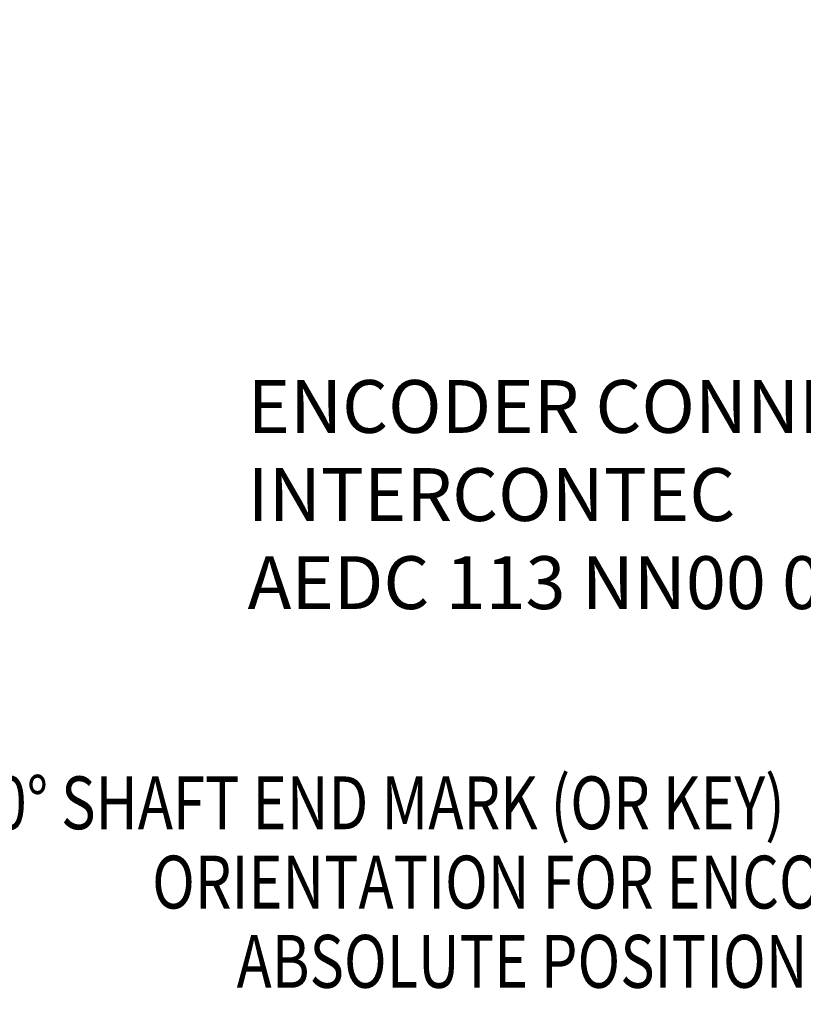
# Model space of a CAD drawing. Units: inches. Extents: x 1.2 to 15.8, y 0.3 to 10.5.
# Drawn here: x 10.6 to 12.1, y 5.2 to 7.1 of the extents above; entities that cross this region are included whole.
import ezdxf

# ---------------------------------------------------------------- set-up
doc = ezdxf.new("R2010")
doc.units = ezdxf.units.IN
doc.header["$LTSCALE"] = 0.935
doc.header["$MEASUREMENT"] = 0
doc.layers.get('0').update_dxf_attribs({"linetype": 'CONTINUOUS'})
doc.layers.add('8_ALL_NOTES_BALLOONS_SYMBOLS_GT', color=7, linetype='CONTINUOUS')
doc.styles.get("Standard").update_dxf_attribs({"font": 'txt', "width": 0.8})
doc.dimstyles.new('DIMSTYLE_2', dxfattribs={"dimtxt": 0.1, "dimasz": 0.1875, "dimexe": 0.18, "dimexo": 0.0625, "dimgap": 0.09, "dimtad": 0, "dimtih": 1, "dimtoh": 1, "dimdec": 3, "dimlfac": 3.333333, "dimzin": 4, "dimdsep": 46, "dimtxsty": 'STANDARD', "dimblk": 'CLOSED', "dimblk1": 'CLOSED', "dimblk2": 'CLOSED', "dimcen": 0.09, "dimadec": 0, "dimazin": 0, "dimtp": 0.005, "dimtm": 0.005, "dimtfac": 1, "dimtdec": 3, "dimtofl": 0, "dimtmove": 0, "dimatfit": 3, "dimldrblk": 'CLOSED', "dimfxl": 1, "dimtolj": 1, "dimtzin": 4, "dimarcsym": 0})

# ---------------------------------------------------------------- blocks, each defined once
blk = doc.blocks.new('_CLOSED')
at = {"color": 0, "linetype": 'BYBLOCK'}
for p, q in [((0, 0), (-1, 0.1667)), ((-1, 0.1667), (-1, -0.1667)), ((-1, -0.1667), (0, 0)), ((-1, 0), (0, 0))]:
    blk.add_line(p, q, dxfattribs=at)
blk = doc.blocks.new('*D2')
at = {"color": 2, "linetype": 'CONTINUOUS'}
for p, q in [((13.1032, 7.0731), (13.1032, 5.5287)), ((13.1032, 6.9584), (13.1032, 5.5287)), ((13.1032, 5.5912), (12.7885, 5.5912)), ((13.1032, 5.5912), (13.4132, 5.5912))]:
    blk.add_line(p, q, dxfattribs=at)
at = {"color": 2, "linetype": 'CONTINUOUS', "xscale": 0.1875, "yscale": 0.1875, "zscale": 0.1875}
blk.add_blockref('_CLOSED', (13.1032, 5.5912), dxfattribs=at)
at = {"color": 2, "linetype": 'CONTINUOUS', "xscale": 0.1875, "yscale": 0.1875, "zscale": 0.1875, "rotation": 180}
blk.add_blockref('_CLOSED', (13.1032, 5.5912), dxfattribs=at)
at = {"color": 2, "linetype": 'CONTINUOUS'}
for s, width, p in [('0%%d%%p10%%d SHAFT END MARK (OR KEY)', 0.803333, (10.3285, 5.5412)), ('ORIENTATION FOR ENCODER', 0.8, (10.8985, 5.3912)), ('ABSOLUTE POSITION = 0', 0.8, (11.0585, 5.2412))]:
    blk.add_text(s, height=0.1, dxfattribs=dict(at, width=width)).set_placement(p)

msp = doc.modelspace()

# ---------------------------------------------------------------- texts
at = {"layer": '8_ALL_NOTES_BALLOONS_SYMBOLS_GT', "color": 2, "linetype": 'CONTINUOUS', "insert": (11.07917, 6.39119), "char_height": 0.1, "width": 2, "attachment_point": 1}
msp.add_mtext('ENCODER CONNECTOR\\PINTERCONTEC\\PAEDC 113 NN00 00 0202 000', dxfattribs=at)

# ---------------------------------------------------------------- dimensions: what is measured, and where the dimension line sits
at = {"color": 2, "linetype": 'CONTINUOUS'}
dim = msp.add_linear_dim(base=(13.10317, 5.59119), p1=(13.10317, 7.0731), p2=(13.10317, 6.95836), text='0%%d%%p10%%d SHAFT END MARK (OR KEY)\\PORIENTATION FOR ENCODER\\PABSOLUTE POSITION = 0', dimstyle='DIMSTYLE_2', dxfattribs=at)
dim.commit()
dim.dimension.update_dxf_attribs({"geometry": '*D2', "text_midpoint": (11.53349, 5.44119), "dimtype": 160})

doc.saveas('drawing.dxf')
